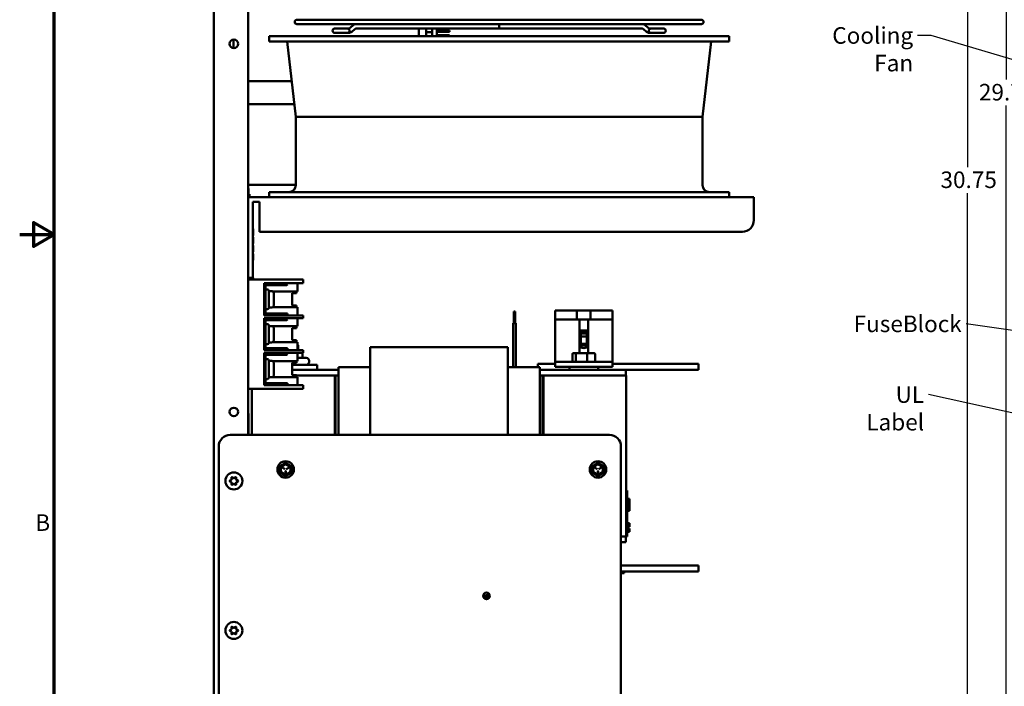
# Model space of a CAD drawing. Units: inches. Extents: x 1.5 to 64.5, y 0.7 to 50.2.
# Drawn here: x 1.5 to 22.9, y 15.7 to 30.2 of the extents above; entities that cross this region are included whole.
import ezdxf

# ---------------------------------------------------------------- set-up
doc = ezdxf.new("R2010")
doc.units = ezdxf.units.IN
doc.header["$LTSCALE"] = 3
doc.header["$MEASUREMENT"] = 0
doc.layers.get('0').update_dxf_attribs({"lineweight": 25})
for name, color, linetype, lineweight in [('Border (ANSI)', 7, 'Continuous', 70), ('Dimension (ANSI)', 7, 'Continuous', 25), ('Symbol (ANSI)', 7, 'Continuous', 25), ('Visible (ANSI)', 7, 'Continuous', 50)]:
    doc.layers.add(name, color=color, linetype=linetype, lineweight=lineweight)
doc.styles.add('Note Text (ANSI)', font='tahoma.ttf')
doc.dimstyles.new('Default (ANSI)', dxfattribs={"dimscale": 3, "dimtxt": 0.12, "dimasz": 0.098425, "dimexe": 0.125, "dimexo": 0.0625, "dimgap": 0.031496, "dimtad": 0, "dimtih": 1, "dimtoh": 1, "dimrnd": 1e-08, "dimzin": 0, "dimdsep": 46, "dimtxsty": 'Note Text (ANSI)', "dimcen": 0.09, "dimdle": 0.393701, "dimclrd": 256, "dimclre": 256, "dimclrt": 256, "dimadec": 0, "dimazin": 1, "dimtfac": 1, "dimtofl": 0, "dimtmove": 0, "dimatfit": 3, "dimfxl": 1, "dimtolj": 1, "dimtzin": 4, "dimlwd": -1, "dimlwe": -1, "dimarcsym": 0})
doc.dimstyles.new('Default (ANSI)$7', dxfattribs={"dimscale": 3, "dimtxt": 0.12, "dimasz": 0.098425, "dimexe": 0.125, "dimexo": 0.0625, "dimgap": 0.031496, "dimtad": 0, "dimtih": 1, "dimtoh": 1, "dimrnd": 1e-08, "dimzin": 0, "dimdsep": 46, "dimtxsty": 'Note Text (ANSI)', "dimcen": 0.09, "dimdle": 0.393701, "dimclrd": 256, "dimclre": 256, "dimclrt": 256, "dimadec": 0, "dimazin": 1, "dimtfac": 1, "dimtofl": 0, "dimtmove": 0, "dimatfit": 3, "dimfxl": 1, "dimtolj": 1, "dimtzin": 4, "dimlwd": -1, "dimlwe": -1, "dimarcsym": 0})

# ---------------------------------------------------------------- blocks, each defined once
blk = doc.blocks.new('Borders Default Border')
at = {"layer": 'Border (ANSI)', "flags": 128}
for points in [[(0.75, 0.5), (0.75, 16.5), (21.25, 16.5), (21.25, 0.5), (0.75, 0.5)], [(0.5, 8.5), (0.75, 8.5), (0.6, 8.5866), (0.6, 8.4134), (0.75, 8.5)]]:
    blk.add_lwpolyline(points, dxfattribs=at)
at = {"layer": 'Border (ANSI)', "insert": (0.6134, 6.315), "char_height": 0.12, "attachment_point": 7, "style": 'Note Text (ANSI)'}
blk.add_mtext('B', dxfattribs=at)
blk = doc.blocks.new('*D35')
at = {"layer": 'Defpoints', "color": 0, "transparency": 16777216}
for p in [(22.121, 41.02), (24.367, 41.02), (24.367, 10.266)]:
    blk.add_point(p, dxfattribs=at)
at = {"layer": 'Dimension (ANSI)', "transparency": 16777216}
for p, q in [((24.179, 41.02), (21.746, 41.02)), ((22.121, 40.724), (22.121, 26.964)), ((22.121, 10.561), (22.121, 26.4)), ((24.179, 10.266), (21.746, 10.266))]:
    blk.add_line(p, q, dxfattribs=at)
for points in [[(22.072, 40.724), (22.17, 40.724), (22.121, 41.02)], [(22.072, 10.561), (22.17, 10.561), (22.121, 10.266)]]:
    blk.add_solid(points, dxfattribs=at)
at = {"layer": 'Dimension (ANSI)', "transparency": 16777216, "insert": (21.53, 26.87), "char_height": 0.36, "attachment_point": 1, "style": 'Note Text (ANSI)'}
blk.add_mtext('\\A1;30.75', dxfattribs=at)
blk = doc.blocks.new('*D36')
at = {"layer": 'Defpoints', "color": 0, "transparency": 16777216}
for p in [(22.956, 40.516), (26.604, 40.516), (26.602, 10.766)]:
    blk.add_point(p, dxfattribs=at)
at = {"layer": 'Dimension (ANSI)', "transparency": 16777216}
for p, q in [((26.417, 40.516), (22.581, 40.516)), ((22.956, 40.22), (22.956, 28.868)), ((22.956, 11.061), (22.956, 28.304)), ((26.415, 10.766), (22.581, 10.766))]:
    blk.add_line(p, q, dxfattribs=at)
for points in [[(22.907, 40.22), (23.005, 40.22), (22.956, 40.516)], [(22.907, 11.061), (23.005, 11.061), (22.956, 10.766)]]:
    blk.add_solid(points, dxfattribs=at)
at = {"layer": 'Dimension (ANSI)', "transparency": 16777216, "insert": (22.366, 28.773), "char_height": 0.36, "attachment_point": 1, "style": 'Note Text (ANSI)'}
blk.add_mtext('\\A1;29.75', dxfattribs=at)

msp = doc.modelspace()

# ---------------------------------------------------------------- linework, layer by layer
at = {"layer": 'Visible (ANSI)'}
for p, q in [((5.72, 11.827), (5.72, 39.458)), ((6.47, 30.883), (6.47, 21.143)), ((16.33, 30.169), (7.53, 30.169)), ((7.53, 30.073), (8.817, 30.073)), ((8.817, 30.073), (8.819, 30.073)), ((8.819, 30.073), (15.041, 30.073)), ((11.93, 30.073), (11.93, 30.027)), ((11.93, 30.027), (11.93, 29.981)), ((15.041, 30.073), (15.042, 30.073)), ((15.042, 30.073), (16.33, 30.073)), ((16.93, 29.809), (6.93, 29.809)), ((6.93, 29.695), (6.93, 29.809)), ((8.352, 29.975), (8.351, 29.975)), ((8.351, 29.883), (8.352, 29.883)), ((8.629, 29.975), (8.352, 29.975)), ((8.352, 29.883), (8.629, 29.883)), ((8.588, 29.975), (8.588, 29.975)), ((8.588, 29.883), (8.588, 29.883)), ((8.664, 29.975), (8.629, 29.975)), ((8.664, 29.883), (8.629, 29.883)), ((8.818, 29.981), (11.93, 29.981)), ((10.182, 29.981), (10.182, 29.809)), ((10.344, 29.981), (10.344, 29.809)), ((10.344, 29.897), (10.476, 29.897)), ((10.476, 29.809), (10.476, 29.981)), ((10.575, 29.981), (10.575, 29.809)), ((10.575, 29.936), (10.847, 29.936)), ((10.575, 29.907), (10.847, 29.907)), ((10.575, 29.832), (10.847, 29.832)), ((10.847, 29.907), (10.847, 29.936)), ((10.847, 29.809), (10.847, 29.832)), ((11.93, 29.981), (15.042, 29.981)), ((15.231, 29.975), (15.196, 29.975)), ((15.231, 29.883), (15.196, 29.883)), ((15.508, 29.975), (15.231, 29.975)), ((15.231, 29.883), (15.508, 29.883)), ((15.272, 29.975), (15.272, 29.975)), ((15.272, 29.883), (15.272, 29.883)), ((15.509, 29.975), (15.508, 29.975)), ((15.508, 29.883), (15.509, 29.883)), ((16.93, 29.695), (16.93, 29.809)), ((6.153, 29.55), (6.153, 29.735)), ((16.93, 29.695), (6.93, 29.695)), ((7.505, 28.059), (7.318, 29.695)), ((16.355, 28.059), (16.542, 29.695)), ((6.47, 28.832), (7.417, 28.832)), ((6.47, 28.332), (7.474, 28.332)), ((16.355, 28.059), (7.505, 28.059)), ((7.505, 26.573), (7.505, 28.059)), ((16.355, 26.573), (16.355, 28.059)), ((6.47, 26.582), (7.505, 26.582)), ((6.47, 26.502), (6.48, 26.502)), ((6.48, 26.502), (6.48, 26.309)), ((6.5, 26.376), (6.48, 26.376)), ((6.5, 26.376), (6.48, 26.376)), ((6.5, 26.376), (6.5, 26.323)), ((6.5, 26.376), (6.5, 26.376)), ((16.93, 26.423), (6.93, 26.423)), ((6.93, 26.309), (6.93, 26.423)), ((16.93, 26.309), (16.93, 26.423)), ((17.47, 26.309), (6.47, 26.309)), ((6.5, 26.323), (6.5, 26.309)), ((6.57, 26.209), (6.72, 26.209)), ((6.57, 26.209), (6.57, 24.809)), ((6.72, 26.209), (6.72, 25.559)), ((17.47, 26.309), (17.47, 25.809)), ((6.57, 25.785), (6.575, 25.785)), ((6.575, 25.66), (6.575, 25.785)), ((6.575, 25.66), (6.575, 24.91)), ((6.575, 25.625), (6.58, 25.625)), ((6.575, 25.621), (6.58, 25.621)), ((6.575, 25.62), (6.58, 25.62)), ((6.575, 25.51), (6.58, 25.51)), ((6.575, 25.508), (6.58, 25.508)), ((6.58, 25.625), (6.58, 25.621)), ((6.58, 25.621), (6.58, 25.62)), ((6.58, 25.62), (6.58, 25.51)), ((6.58, 25.51), (6.58, 25.508)), ((6.58, 25.508), (6.58, 25.48)), ((6.72, 25.559), (17.22, 25.559)), ((6.575, 25.48), (6.58, 25.48)), ((6.575, 25.441), (6.58, 25.441)), ((6.575, 25.439), (6.58, 25.439)), ((6.575, 25.329), (6.58, 25.329)), ((6.575, 25.327), (6.58, 25.327)), ((6.575, 25.316), (6.58, 25.316)), ((6.575, 25.307), (6.58, 25.307)), ((6.58, 25.441), (6.58, 25.439)), ((6.58, 25.439), (6.58, 25.329)), ((6.58, 25.329), (6.58, 25.327)), ((6.58, 25.316), (6.58, 25.307)), ((6.575, 25.26), (6.58, 25.26)), ((6.575, 25.258), (6.58, 25.258)), ((6.575, 25.148), (6.58, 25.148)), ((6.575, 25.146), (6.58, 25.146)), ((6.575, 25.135), (6.58, 25.135)), ((6.575, 25.126), (6.58, 25.126)), ((6.575, 25.077), (6.58, 25.077)), ((6.575, 25.064), (6.58, 25.064)), ((6.58, 25.26), (6.58, 25.258)), ((6.58, 25.258), (6.58, 25.148)), ((6.58, 25.148), (6.58, 25.146)), ((6.58, 25.135), (6.58, 25.126)), ((6.58, 25.077), (6.58, 25.064)), ((6.58, 25.064), (6.58, 24.967)), ((6.575, 24.967), (6.58, 24.967)), ((6.575, 24.954), (6.58, 24.954)), ((6.575, 24.945), (6.58, 24.945)), ((6.575, 24.785), (6.575, 24.91)), ((6.58, 24.954), (6.58, 24.945)), ((6.57, 24.809), (6.57, 24.559)), ((6.575, 24.785), (6.57, 24.785)), ((6.47, 24.559), (6.57, 24.559)), ((6.47, 24.523), (7.404, 24.523)), ((6.57, 24.559), (6.58, 24.559)), ((6.58, 24.559), (6.58, 24.523)), ((6.815, 23.741), (6.815, 24.441)), ((6.815, 24.441), (7.404, 24.441)), ((6.845, 23.799), (6.845, 24.429)), ((6.845, 24.429), (6.865, 24.429)), ((6.865, 24.429), (7.295, 24.429)), ((7.295, 24.429), (7.31, 24.429)), ((7.295, 24.429), (7.295, 24.399)), ((7.31, 24.429), (7.325, 24.414)), ((7.404, 24.523), (7.432, 24.523)), ((7.432, 24.441), (7.404, 24.441)), ((7.432, 24.523), (7.658, 24.523)), ((7.658, 24.441), (7.432, 24.441)), ((7.54, 24.263), (7.54, 24.441)), ((7.658, 24.523), (7.67, 24.523)), ((7.67, 24.441), (7.658, 24.441)), ((7.67, 24.441), (7.67, 24.523)), ((6.89, 24.308), (6.845, 24.308)), ((6.865, 24.399), (6.86, 24.399)), ((7.295, 24.399), (6.865, 24.399)), ((6.92, 23.905), (6.92, 24.278)), ((6.92, 24.269), (6.975, 24.269)), ((6.975, 24.269), (6.975, 24.268)), ((6.985, 24.268), (6.975, 24.268)), ((7.54, 24.263), (7.004, 24.263)), ((7.025, 24.228), (7.025, 23.954)), ((7.31, 24.399), (7.295, 24.399)), ((7.325, 24.414), (7.31, 24.399)), ((7.425, 24.223), (7.48, 24.223)), ((7.425, 23.96), (7.425, 24.223)), ((7.52, 24.223), (7.48, 24.223)), ((7.52, 24.223), (7.52, 24.263)), ((6.845, 23.875), (6.89, 23.875)), ((6.92, 23.784), (6.86, 23.784)), ((6.92, 23.914), (6.975, 23.914)), ((6.92, 23.784), (6.94, 23.784)), ((6.94, 23.754), (6.94, 23.784)), ((6.94, 23.784), (7.05, 23.784)), ((6.975, 23.914), (6.985, 23.914)), ((6.975, 23.914), (6.975, 23.914)), ((7.54, 23.918), (7.002, 23.918)), ((7.05, 23.784), (7.065, 23.784)), ((7.05, 23.754), (7.05, 23.784)), ((7.285, 23.784), (7.065, 23.784)), ((7.065, 23.784), (7.08, 23.769)), ((7.27, 23.769), (7.285, 23.784)), ((7.285, 23.784), (7.3, 23.784)), ((7.3, 23.784), (7.315, 23.784)), ((7.3, 23.754), (7.3, 23.784)), ((7.325, 23.784), (7.315, 23.784)), ((7.325, 23.754), (7.325, 23.784)), ((7.48, 23.96), (7.425, 23.96)), ((7.48, 23.96), (7.52, 23.96)), ((7.52, 23.918), (7.52, 23.96)), ((7.54, 23.741), (7.54, 23.918)), ((12.249, 23.823), (12.249, 23.823)), ((12.249, 23.823), (12.279, 23.823)), ((12.249, 23.573), (12.249, 23.823)), ((12.249, 23.573), (12.249, 23.823)), ((12.279, 23.573), (12.279, 23.823)), ((13.145, 23.653), (13.145, 23.851)), ((13.195, 23.851), (13.145, 23.851)), ((13.195, 23.851), (13.623, 23.851)), ((13.623, 23.851), (13.917, 23.851)), ((13.623, 23.851), (13.623, 23.653)), ((13.917, 23.851), (14.345, 23.851)), ((13.917, 23.653), (13.917, 23.851)), ((14.395, 23.851), (14.345, 23.851)), ((14.395, 23.653), (14.395, 23.851)), ((7.404, 23.741), (6.815, 23.741)), ((6.815, 23.683), (7.404, 23.683)), ((6.815, 22.983), (6.815, 23.683)), ((6.845, 23.754), (6.92, 23.754)), ((6.845, 23.041), (6.845, 23.671)), ((6.845, 23.671), (6.865, 23.671)), ((6.865, 23.641), (6.86, 23.641)), ((6.865, 23.671), (7.295, 23.671)), ((7.295, 23.641), (6.865, 23.641)), ((6.94, 23.754), (6.92, 23.754)), ((7.05, 23.754), (6.94, 23.754)), ((7.065, 23.754), (7.05, 23.754)), ((7.08, 23.769), (7.065, 23.754)), ((7.065, 23.754), (7.285, 23.754)), ((7.08, 23.769), (7.27, 23.769)), ((7.285, 23.754), (7.27, 23.769)), ((7.3, 23.754), (7.285, 23.754)), ((7.295, 23.671), (7.31, 23.671)), ((7.295, 23.671), (7.295, 23.641)), ((7.31, 23.641), (7.295, 23.641)), ((7.315, 23.754), (7.3, 23.754)), ((7.31, 23.671), (7.325, 23.656)), ((7.325, 23.656), (7.31, 23.641)), ((7.315, 23.754), (7.325, 23.754)), ((7.404, 23.741), (7.432, 23.741)), ((7.432, 23.683), (7.404, 23.683)), ((7.432, 23.741), (7.658, 23.741)), ((7.54, 23.683), (7.432, 23.683)), ((7.658, 23.683), (7.54, 23.683)), ((7.54, 23.683), (7.54, 23.683)), ((7.54, 23.505), (7.54, 23.683)), ((7.658, 23.741), (7.67, 23.741)), ((7.67, 23.683), (7.658, 23.683)), ((7.67, 23.683), (7.67, 23.741)), ((12.234, 23.573), (12.294, 23.573)), ((12.234, 23.573), (12.234, 23.573)), ((12.234, 22.619), (12.234, 23.573)), ((12.234, 22.619), (12.234, 23.573)), ((12.294, 22.619), (12.294, 23.573)), ((13.145, 22.731), (13.145, 23.653)), ((13.677, 23.653), (13.145, 23.653)), ((13.863, 23.653), (13.677, 23.653)), ((13.677, 22.919), (13.677, 23.653)), ((14.395, 23.653), (13.863, 23.653)), ((13.863, 23.653), (13.863, 22.919)), ((14.395, 22.731), (14.395, 23.653)), ((6.89, 23.55), (6.845, 23.55)), ((6.92, 23.147), (6.92, 23.52)), ((6.92, 23.511), (6.975, 23.511)), ((6.975, 23.511), (6.975, 23.51)), ((6.985, 23.51), (6.975, 23.51)), ((7.54, 23.505), (7.004, 23.505)), ((7.025, 23.47), (7.025, 23.196)), ((7.425, 23.465), (7.48, 23.465)), ((7.425, 23.202), (7.425, 23.465)), ((7.52, 23.465), (7.48, 23.465)), ((7.54, 23.505), (7.52, 23.505)), ((7.52, 23.465), (7.52, 23.505)), ((7.54, 23.505), (7.54, 23.505)), ((13.706, 23.047), (13.706, 23.411)), ((13.706, 23.411), (13.834, 23.411)), ((13.834, 23.401), (13.706, 23.401)), ((13.834, 23.35), (13.706, 23.35)), ((13.834, 23.411), (13.834, 23.047)), ((6.92, 23.156), (6.975, 23.156)), ((6.975, 23.156), (6.985, 23.156)), ((6.975, 23.156), (6.975, 23.156)), ((7.54, 23.16), (7.002, 23.16)), ((7.48, 23.202), (7.425, 23.202)), ((7.48, 23.202), (7.52, 23.202)), ((7.52, 23.16), (7.52, 23.202)), ((7.54, 22.983), (7.54, 23.16)), ((13.834, 23.286), (13.706, 23.286)), ((7.404, 22.983), (6.815, 22.983)), ((6.815, 22.225), (6.815, 22.925)), ((6.815, 22.925), (7.404, 22.925)), ((6.845, 23.117), (6.89, 23.117)), ((6.845, 22.996), (6.92, 22.996)), ((6.92, 23.026), (6.86, 23.026)), ((6.92, 23.026), (6.94, 23.026)), ((6.94, 22.996), (6.92, 22.996)), ((6.94, 22.996), (6.94, 23.026)), ((6.94, 23.026), (7.05, 23.026)), ((7.05, 22.996), (6.94, 22.996)), ((7.05, 23.026), (7.065, 23.026)), ((7.05, 22.996), (7.05, 23.026)), ((7.065, 22.996), (7.05, 22.996)), ((7.285, 23.026), (7.065, 23.026)), ((7.065, 23.026), (7.08, 23.011)), ((7.08, 23.011), (7.065, 22.996)), ((7.065, 22.996), (7.285, 22.996)), ((7.08, 23.011), (7.27, 23.011)), ((7.27, 23.011), (7.285, 23.026)), ((7.285, 22.996), (7.27, 23.011)), ((7.285, 23.026), (7.3, 23.026)), ((7.3, 22.996), (7.285, 22.996)), ((7.3, 23.026), (7.315, 23.026)), ((7.3, 22.996), (7.3, 23.026)), ((7.315, 22.996), (7.3, 22.996)), ((7.325, 23.026), (7.315, 23.026)), ((7.315, 22.996), (7.325, 22.996)), ((7.325, 22.996), (7.325, 23.026)), ((7.404, 22.983), (7.432, 22.983)), ((7.432, 22.925), (7.404, 22.925)), ((7.432, 22.983), (7.658, 22.983)), ((7.54, 22.925), (7.432, 22.925)), ((7.54, 23.107), (7.555, 23.092)), ((7.555, 23.092), (7.54, 23.092)), ((7.54, 22.925), (7.54, 22.925)), ((7.658, 22.925), (7.54, 22.925)), ((7.54, 22.747), (7.54, 22.925)), ((7.555, 22.983), (7.555, 23.092)), ((7.649, 22.925), (7.649, 22.846)), ((7.649, 22.925), (7.649, 22.846)), ((7.658, 22.983), (7.67, 22.983)), ((7.67, 22.925), (7.658, 22.925)), ((7.67, 22.925), (7.67, 22.983)), ((9.122, 23.054), (9.122, 22.92)), ((12.122, 23.054), (9.122, 23.054)), ((9.122, 22.39), (9.122, 22.92)), ((12.122, 22.92), (12.122, 23.054)), ((12.122, 22.92), (12.122, 22.39)), ((13.616, 22.919), (13.546, 22.919)), ((13.84, 22.919), (13.616, 22.919)), ((13.834, 23.127), (13.706, 23.127)), ((13.834, 23.089), (13.706, 23.089)), ((13.995, 22.919), (13.84, 22.919)), ((6.845, 22.283), (6.845, 22.913)), ((6.845, 22.913), (6.865, 22.913)), ((6.89, 22.792), (6.845, 22.792)), ((6.865, 22.883), (6.86, 22.883)), ((6.865, 22.913), (7.295, 22.913)), ((7.295, 22.883), (6.865, 22.883)), ((6.92, 22.389), (6.92, 22.762)), ((6.92, 22.753), (6.975, 22.753)), ((6.975, 22.753), (6.975, 22.752)), ((6.985, 22.752), (6.975, 22.752)), ((7.54, 22.747), (7.004, 22.747)), ((7.025, 22.712), (7.025, 22.438)), ((7.295, 22.913), (7.31, 22.913)), ((7.295, 22.913), (7.295, 22.883)), ((7.31, 22.883), (7.295, 22.883)), ((7.31, 22.913), (7.325, 22.898)), ((7.325, 22.898), (7.31, 22.883)), ((7.425, 22.707), (7.48, 22.707)), ((7.425, 22.444), (7.425, 22.707)), ((7.52, 22.707), (7.48, 22.707)), ((7.52, 22.707), (7.52, 22.747)), ((7.54, 22.816), (7.734, 22.816)), ((7.794, 22.729), (7.794, 22.756)), ((14.395, 22.731), (13.145, 22.731)), ((13.145, 22.627), (13.145, 22.731)), ((13.523, 22.899), (13.523, 22.751)), ((13.6, 22.899), (13.6, 22.751)), ((13.847, 22.899), (13.847, 22.751)), ((14.017, 22.899), (14.017, 22.751)), ((14.395, 22.731), (14.395, 22.627)), ((7.425, 22.669), (7.97, 22.669)), ((7.97, 22.559), (7.425, 22.559)), ((7.97, 22.669), (7.97, 22.559)), ((8.432, 22.559), (7.97, 22.559)), ((8.432, 22.619), (8.432, 22.505)), ((8.432, 22.619), (9.122, 22.619)), ((8.432, 22.39), (8.432, 22.505)), ((12.122, 22.619), (12.812, 22.619)), ((13.145, 22.689), (12.77, 22.689)), ((12.77, 22.619), (12.77, 22.689)), ((12.812, 22.505), (12.812, 22.619)), ((14.687, 22.559), (12.812, 22.559)), ((12.812, 22.505), (12.812, 22.39)), ((13.145, 22.627), (14.395, 22.627)), ((13.458, 22.559), (13.458, 22.627)), ((14.083, 22.559), (14.083, 22.627)), ((16.27, 22.689), (14.395, 22.689)), ((14.687, 22.434), (14.687, 22.559)), ((16.27, 22.559), (14.687, 22.559)), ((16.27, 22.559), (16.27, 22.689)), ((6.845, 22.359), (6.89, 22.359)), ((6.92, 22.398), (6.975, 22.398)), ((6.975, 22.398), (6.985, 22.398)), ((6.975, 22.398), (6.975, 22.398)), ((7.54, 22.402), (7.002, 22.402)), ((7.48, 22.444), (7.425, 22.444)), ((7.48, 22.444), (7.52, 22.444)), ((7.52, 22.402), (7.52, 22.444)), ((8.352, 22.434), (7.52, 22.434)), ((7.54, 22.225), (7.54, 22.402)), ((8.352, 21.143), (8.352, 22.434)), ((8.352, 22.434), (8.372, 22.434)), ((8.352, 22.404), (8.372, 22.404)), ((8.352, 22.404), (8.352, 21.143)), ((8.432, 22.434), (8.372, 22.434)), ((8.372, 21.143), (8.372, 22.434)), ((8.372, 21.143), (8.372, 22.404)), ((8.432, 22.39), (8.432, 21.143)), ((9.122, 22.39), (9.122, 21.143)), ((12.122, 21.143), (12.122, 22.39)), ((12.872, 22.434), (12.812, 22.434)), ((12.812, 21.143), (12.812, 22.39)), ((12.872, 22.434), (12.872, 21.143)), ((12.892, 22.434), (12.872, 22.434)), ((12.872, 22.434), (12.872, 21.143)), ((14.692, 22.434), (12.892, 22.434)), ((12.892, 21.143), (12.892, 22.434)), ((12.892, 21.143), (12.892, 22.434)), ((14.692, 18.934), (14.692, 22.434)), ((6.47, 22.143), (7.404, 22.143)), ((6.552, 21.143), (6.552, 22.143)), ((7.404, 22.225), (6.815, 22.225)), ((6.845, 22.238), (6.92, 22.238)), ((6.92, 22.268), (6.86, 22.268)), ((6.92, 22.268), (6.94, 22.268)), ((6.94, 22.238), (6.92, 22.238)), ((6.94, 22.238), (6.94, 22.268)), ((6.94, 22.268), (7.05, 22.268)), ((7.05, 22.238), (6.94, 22.238)), ((7.05, 22.268), (7.065, 22.268)), ((7.05, 22.238), (7.05, 22.268)), ((7.065, 22.238), (7.05, 22.238)), ((7.285, 22.268), (7.065, 22.268)), ((7.065, 22.268), (7.08, 22.253)), ((7.08, 22.253), (7.065, 22.238)), ((7.065, 22.238), (7.285, 22.238)), ((7.08, 22.253), (7.27, 22.253)), ((7.27, 22.253), (7.285, 22.268)), ((7.285, 22.238), (7.27, 22.253)), ((7.285, 22.268), (7.3, 22.268)), ((7.3, 22.238), (7.285, 22.238)), ((7.3, 22.268), (7.315, 22.268)), ((7.3, 22.238), (7.3, 22.268)), ((7.315, 22.238), (7.3, 22.238)), ((7.325, 22.268), (7.315, 22.268)), ((7.315, 22.238), (7.325, 22.238)), ((7.325, 22.238), (7.325, 22.268)), ((7.404, 22.225), (7.432, 22.225)), ((7.432, 22.143), (7.404, 22.143)), ((7.432, 22.225), (7.658, 22.225)), ((7.658, 22.143), (7.432, 22.143)), ((7.658, 22.225), (7.67, 22.225)), ((7.67, 22.143), (7.658, 22.143)), ((7.67, 22.143), (7.67, 22.225)), ((6.47, 21.61), (6.48, 21.61)), ((6.48, 21.61), (6.48, 21.143)), ((6.08, 21.143), (14.33, 21.143)), ((5.83, 12.893), (5.83, 20.893)), ((14.58, 20.893), (14.58, 12.893)), ((7.21, 20.433), (7.257, 20.406)), ((7.259, 20.41), (7.213, 20.437)), ((7.283, 20.361), (7.283, 20.308)), ((7.288, 20.308), (7.288, 20.361)), ((7.357, 20.437), (7.311, 20.41)), ((7.313, 20.406), (7.36, 20.433)), ((14.005, 20.433), (14.052, 20.406)), ((14.054, 20.41), (14.008, 20.437)), ((14.078, 20.361), (14.078, 20.308)), ((14.083, 20.308), (14.083, 20.361)), ((14.152, 20.437), (14.106, 20.41)), ((14.108, 20.406), (14.155, 20.433)), ((6.067, 20.145), (6.105, 20.167)), ((6.105, 20.118), (6.067, 20.14)), ((6.111, 20.178), (6.111, 20.222)), ((6.116, 20.224), (6.154, 20.202)), ((6.166, 20.202), (6.204, 20.224)), ((6.209, 20.222), (6.209, 20.178)), ((6.215, 20.167), (6.253, 20.145)), ((6.253, 20.14), (6.215, 20.118)), ((6.111, 20.063), (6.111, 20.108)), ((6.154, 20.083), (6.116, 20.061)), ((6.204, 20.061), (6.166, 20.083)), ((6.209, 20.108), (6.209, 20.063)), ((14.692, 19.934), (14.712, 19.934)), ((14.712, 19.934), (14.712, 19.844)), ((14.712, 19.024), (14.712, 19.844)), ((14.712, 19.754), (14.762, 19.754)), ((14.712, 19.753), (14.762, 19.753)), ((14.712, 19.748), (14.762, 19.748)), ((14.762, 19.754), (14.762, 19.753)), ((14.762, 19.753), (14.762, 19.748)), ((14.762, 19.748), (14.762, 19.498)), ((14.712, 19.498), (14.762, 19.498)), ((14.712, 19.494), (14.762, 19.494)), ((14.712, 19.493), (14.762, 19.493)), ((14.762, 19.498), (14.762, 19.494)), ((14.762, 19.494), (14.762, 19.493)), ((14.762, 19.225), (14.712, 19.225)), ((14.762, 19.214), (14.712, 19.214)), ((14.762, 19.214), (14.712, 19.214)), ((14.762, 19.203), (14.712, 19.203)), ((14.762, 19.203), (14.712, 19.203)), ((14.762, 19.143), (14.712, 19.143)), ((14.712, 19.136), (14.732, 19.136)), ((14.712, 19.122), (14.732, 19.122)), ((14.712, 19.112), (14.732, 19.112)), ((14.712, 19.107), (14.732, 19.107)), ((14.762, 19.106), (14.712, 19.106)), ((14.762, 19.099), (14.712, 19.099)), ((14.762, 19.098), (14.712, 19.098)), ((14.732, 19.143), (14.732, 19.136)), ((14.732, 19.122), (14.732, 19.136)), ((14.732, 19.112), (14.732, 19.122)), ((14.732, 19.107), (14.732, 19.112)), ((14.732, 19.107), (14.762, 19.107)), ((14.762, 19.225), (14.762, 19.217)), ((14.762, 19.217), (14.762, 19.214)), ((14.762, 19.214), (14.762, 19.203)), ((14.762, 19.214), (14.762, 19.214)), ((14.762, 19.203), (14.762, 19.143)), ((14.762, 19.203), (14.762, 19.203)), ((14.762, 19.107), (14.762, 19.106)), ((14.762, 19.106), (14.762, 19.099)), ((14.762, 19.099), (14.762, 19.098)), ((14.762, 19.098), (14.762, 19.038)), ((14.58, 18.934), (14.692, 18.934)), ((14.687, 18.934), (14.687, 18.809)), ((14.692, 18.934), (14.712, 18.934)), ((14.762, 19.038), (14.712, 19.038)), ((14.712, 19.024), (14.712, 18.934)), ((14.58, 18.809), (14.687, 18.809)), ((16.27, 18.305), (14.58, 18.305)), ((16.27, 18.175), (16.27, 18.305)), ((16.27, 18.175), (14.58, 18.175)), ((14.58, 18.142), (14.652, 18.142)), ((14.652, 18.175), (14.652, 18.142)), ((11.623, 17.654), (11.725, 17.654)), ((11.623, 17.614), (11.72, 17.614)), ((6.111, 16.928), (6.111, 16.972)), ((6.116, 16.974), (6.154, 16.952)), ((6.166, 16.952), (6.204, 16.974)), ((6.209, 16.972), (6.209, 16.928)), ((6.067, 16.895), (6.105, 16.917)), ((6.105, 16.868), (6.067, 16.89)), ((6.111, 16.813), (6.111, 16.858)), ((6.154, 16.833), (6.116, 16.811)), ((6.204, 16.811), (6.166, 16.833)), ((6.209, 16.858), (6.209, 16.813)), ((6.215, 16.917), (6.253, 16.895)), ((6.253, 16.89), (6.215, 16.868))]:
    msp.add_line(p, q, dxfattribs=at)
for centre, radius in [((6.16, 29.643), 0.0925), ((6.16, 21.643), 0.0925), ((6.16, 20.143), 0.185), ((11.654, 17.644), 0.072), ((6.16, 16.893), 0.185)]:
    msp.add_circle(centre, radius, dxfattribs=at)
for centre, radius, start, end in [((7.53, 30.121), 0.048, 90, 270), ((16.33, 30.121), 0.048, 270, 90), ((8.351, 29.929), 0.046, 90, 270), ((8.352, 29.929), 0.046, 90, 270), ((8.629, 29.929), 0.046, 270, 90), ((15.231, 29.929), 0.046, 90, 270), ((15.508, 29.929), 0.046, 270, 90), ((15.509, 29.929), 0.046, 270, 90), ((7.355, 26.573), 0.15, 270, 0), ((16.505, 26.573), 0.15, 180, 270), ((17.22, 25.809), 0.25, 270, 0), ((6.845, 24.399), 0.03, 90, 180), ((6.89, 24.278), 0.03, 0, 90), ((6.845, 23.784), 0.03, 180, 270), ((6.86, 23.799), 0.015, 180, 270), ((6.89, 23.905), 0.03, 270, 0), ((6.845, 23.641), 0.03, 90, 180), ((6.89, 23.52), 0.03, 0, 90), ((6.89, 23.147), 0.03, 270, 0), ((6.845, 23.026), 0.03, 180, 270), ((6.86, 23.041), 0.015, 180, 270), ((6.845, 22.883), 0.03, 90, 180), ((6.89, 22.762), 0.03, 0, 90), ((7.734, 22.756), 0.06, 0, 90), ((7.734, 22.729), 0.06, 270, 0), ((6.86, 22.283), 0.015, 180, 270), ((6.89, 22.389), 0.03, 270, 0), ((6.845, 22.268), 0.03, 180, 270), ((6.08, 20.893), 0.25, 90, 180), ((14.33, 20.893), 0.25, 0, 90), ((7.285, 20.393), 0.18, 90, 270), ((7.285, 20.393), 0.18, 270, 90), ((14.08, 20.393), 0.18, 90, 270), ((14.08, 20.393), 0.18, 270, 90), ((7.285, 20.393), 0.125, 120, 180), ((7.285, 20.393), 0.125, 180, 240), ((7.285, 20.393), 0.113, 0, 180), ((7.285, 20.393), 0.113, 180, 0), ((7.285, 20.393), 0.105, 0, 180), ((7.285, 20.393), 0.105, 180, 0), ((7.212, 20.435), 0.0025, 60, 180), ((7.212, 20.435), 0.0025, 180, 240), ((7.285, 20.393), 0.125, 60, 120), ((7.258, 20.408), 0.0025, 240, 60), ((7.285, 20.361), 0.0025, 0, 180), ((7.312, 20.408), 0.0025, 120, 180), ((7.312, 20.408), 0.0025, 180, 300), ((7.285, 20.393), 0.125, 0, 60), ((7.285, 20.393), 0.125, 300, 0), ((7.359, 20.435), 0.0025, 300, 120), ((14.08, 20.393), 0.125, 120, 180), ((14.08, 20.393), 0.125, 180, 240), ((14.08, 20.393), 0.113, 0, 180), ((14.08, 20.393), 0.113, 180, 0), ((14.08, 20.393), 0.105, 0, 180), ((14.08, 20.393), 0.105, 180, 0), ((14.007, 20.435), 0.0025, 60, 180), ((14.007, 20.435), 0.0025, 180, 240), ((14.08, 20.393), 0.125, 60, 120), ((14.053, 20.408), 0.0025, 240, 60), ((14.08, 20.361), 0.0025, 0, 180), ((14.107, 20.408), 0.0025, 120, 180), ((14.107, 20.408), 0.0025, 180, 300), ((14.08, 20.393), 0.125, 0, 60), ((14.08, 20.393), 0.125, 300, 0), ((14.154, 20.435), 0.0025, 300, 120), ((6.069, 20.143), 0.003, 120, 240), ((6.099, 20.178), 0.012, 300, 0), ((6.114, 20.222), 0.003, 60, 180), ((6.16, 20.213), 0.012, 240, 300), ((6.206, 20.222), 0.003, 0, 120), ((6.221, 20.178), 0.012, 180, 240), ((6.252, 20.143), 0.003, 300, 60), ((7.285, 20.393), 0.125, 240, 300), ((7.285, 20.308), 0.0025, 180, 0), ((14.08, 20.393), 0.125, 240, 300), ((14.08, 20.308), 0.0025, 180, 0), ((6.099, 20.108), 0.012, 0, 60), ((6.114, 20.063), 0.003, 180, 300), ((6.16, 20.072), 0.012, 60, 120), ((6.206, 20.063), 0.003, 240, 0), ((6.221, 20.108), 0.012, 120, 180), ((11.623, 17.754), 0.1, 247.5362, 324.2467), ((11.623, 17.714), 0.1, 248.3066, 270), ((6.099, 16.928), 0.012, 300, 0), ((6.114, 16.972), 0.003, 60, 180), ((6.16, 16.963), 0.012, 240, 300), ((6.206, 16.972), 0.003, 0, 120), ((6.221, 16.928), 0.012, 180, 240), ((6.069, 16.893), 0.003, 120, 240), ((6.099, 16.858), 0.012, 0, 60), ((6.114, 16.813), 0.003, 180, 300), ((6.16, 16.822), 0.012, 60, 120), ((6.206, 16.813), 0.003, 240, 0), ((6.221, 16.858), 0.012, 120, 180), ((6.252, 16.893), 0.003, 300, 60)]:
    msp.add_arc(centre, radius, start, end, dxfattribs=at)
for centre, major_axis, ratio, start_param, end_param in [((8.664, 29.929), (0, 0.046), 0.707107, 6.282934, 6.283185), ((8.696, 29.941), (0.0291, -0.0356), 0.612335, 6.283087, 6.283185), ((15.164, 29.941), (-0.0291, -0.0356), 0.612335, 0.000005, 0.000102), ((15.196, 29.929), (0, 0.046), 0.707107, 0, 0.000251), ((13.546, 22.899), (0.0226, 0), 0.88606, 1.570796, 3.141593), ((13.616, 22.899), (0, 0.02), 0.775745, 0, 1.570796), ((13.77, 23.085), (-0.093, 0), 0.567164, 0.808961, 2.332632), ((13.84, 22.899), (0, 0.02), 0.352846, 4.712389, 6.283185), ((13.995, 22.899), (-0.0226, 0), 0.88606, 3.141593, 4.712389), ((7.679, 22.846), (0, 0.03), 0.999497, 1.570796, 3.141593), ((7.679, 22.846), (-0.03, 0), 0.999498, 0, 1.570796), ((13.546, 22.751), (0.0226, 0), 0.88606, 3.141593, 4.712389), ((13.616, 22.751), (0, -0.02), 0.775745, 4.712389, 6.283185), ((13.84, 22.751), (0, -0.02), 0.352846, 0, 1.570796), ((13.995, 22.751), (-0.0226, 0), 0.88606, 1.570796, 3.141593)]:
    msp.add_ellipse(centre, major_axis=major_axis, ratio=ratio, start_param=start_param, end_param=end_param, dxfattribs=at)
for points in [[(8.666, 29.977), (8.696, 30.001), (8.726, 30.026), (8.756, 30.05)], [(8.667, 29.977), (8.697, 30.001), (8.727, 30.026), (8.757, 30.05)], [(15.103, 30.05), (15.133, 30.026), (15.163, 30.001), (15.193, 29.977)], [(15.104, 30.05), (15.134, 30.026), (15.164, 30.001), (15.194, 29.977)], [(8.663, 29.975), (8.663, 29.975), (8.664, 29.975), (8.666, 29.977)], [(8.664, 29.975), (8.664, 29.975), (8.665, 29.975), (8.667, 29.977)], [(8.815, 29.979), (8.785, 29.955), (8.755, 29.93), (8.725, 29.906)], [(15.135, 29.906), (15.105, 29.93), (15.075, 29.955), (15.045, 29.979)], [(15.272, 29.975), (15.272, 29.975), (15.272, 29.975), (15.272, 29.975)], [(15.272, 29.883), (15.272, 29.883), (15.272, 29.883), (15.272, 29.883)]]:
    msp.add_open_spline(points, degree=3, dxfattribs=at)
for points, knots in [([(8.817, 30.073), (8.812, 30.073), (8.808, 30.072), (8.799, 30.071), (8.795, 30.07), (8.786, 30.067), (8.782, 30.066), (8.774, 30.062), (8.77, 30.06), (8.763, 30.055), (8.759, 30.053), (8.756, 30.05)], [1.5707963, 1.5707963, 1.5707963, 1.5707963, 1.6755161, 1.6755161, 1.7802358, 1.7802358, 1.8849556, 1.8849556, 1.9896753, 1.9896753, 2.0943951, 2.0943951, 2.0943951, 2.0943951]), ([(8.817, 30.073), (8.813, 30.073), (8.808, 30.072), (8.8, 30.071), (8.795, 30.07), (8.787, 30.067), (8.783, 30.066), (8.775, 30.062), (8.771, 30.06), (8.763, 30.055), (8.76, 30.053), (8.757, 30.05)], [6.2831853, 6.2831853, 6.2831853, 6.2831853, 6.3879051, 6.3879051, 6.4926248, 6.4926248, 6.5973446, 6.5973446, 6.7020643, 6.7020643, 6.8067841, 6.8067841, 6.8067841, 6.8067841]), ([(15.042, 30.073), (15.047, 30.073), (15.051, 30.072), (15.06, 30.071), (15.064, 30.07), (15.073, 30.067), (15.077, 30.066), (15.085, 30.062), (15.089, 30.06), (15.096, 30.055), (15.1, 30.053), (15.103, 30.05)], [4.712389, 4.712389, 4.712389, 4.712389, 4.8171087, 4.8171087, 4.9218285, 4.9218285, 5.0265482, 5.0265482, 5.131268, 5.131268, 5.2359878, 5.2359878, 5.2359878, 5.2359878]), ([(15.043, 30.073), (15.047, 30.073), (15.052, 30.072), (15.061, 30.071), (15.065, 30.07), (15.074, 30.067), (15.078, 30.066), (15.086, 30.062), (15.09, 30.06), (15.097, 30.055), (15.1, 30.053), (15.104, 30.05)], [6.2831853, 6.2831853, 6.2831853, 6.2831853, 6.3879051, 6.3879051, 6.4926248, 6.4926248, 6.5973446, 6.5973446, 6.7020643, 6.7020643, 6.8067841, 6.8067841, 6.8067841, 6.8067841]), ([(8.725, 29.906), (8.715, 29.898), (8.704, 29.891), (8.683, 29.885), (8.673, 29.883), (8.664, 29.883)], [0, 0, 0, 0, 0.1060754, 0.1060754, 0.1859426, 0.1859426, 0.1859426, 0.1859426]), ([(8.818, 29.981), (8.818, 29.981), (8.818, 29.981), (8.817, 29.981), (8.817, 29.981), (8.817, 29.98), (8.816, 29.98), (8.816, 29.98), (8.815, 29.979), (8.815, 29.979)], [6.4049789, 6.4049789, 6.4049789, 6.4049789, 6.4926248, 6.4926248, 6.5973446, 6.5973446, 6.7020643, 6.7020643, 6.8067841, 6.8067841, 6.8067841, 6.8067841]), ([(15.042, 29.981), (15.042, 29.981), (15.042, 29.981), (15.042, 29.981), (15.042, 29.981), (15.043, 29.98), (15.043, 29.98), (15.044, 29.98), (15.044, 29.979), (15.045, 29.979)], [4.8341826, 4.8341826, 4.8341826, 4.8341826, 4.9218285, 4.9218285, 5.0265482, 5.0265482, 5.131268, 5.131268, 5.2359878, 5.2359878, 5.2359878, 5.2359878]), ([(15.196, 29.883), (15.185, 29.883), (15.174, 29.885), (15.153, 29.893), (15.143, 29.899), (15.135, 29.906)], [0.0000075, 0.0000075, 0.0000075, 0.0000075, 0.0932688, 0.0932688, 0.1859806, 0.1859806, 0.1859806, 0.1859806]), ([(15.193, 29.977), (15.194, 29.976), (15.195, 29.975), (15.196, 29.975), (15.196, 29.975), (15.196, 29.975)], [0, 0, 0, 0, 0.03943923, 0.03943923, 0.05452474, 0.05452474, 0.05452474, 0.05452474]), ([(15.194, 29.977), (15.195, 29.976), (15.196, 29.975), (15.196, 29.975), (15.196, 29.975), (15.196, 29.975)], [0.00004275, 0.00004275, 0.00004275, 0.00004275, 0.0394694, 0.0394694, 0.05452453, 0.05452453, 0.05452453, 0.05452453]), ([(6.86, 24.399), (6.858, 24.399), (6.856, 24.398), (6.853, 24.397), (6.851, 24.396), (6.849, 24.393), (6.847, 24.392), (6.846, 24.388), (6.845, 24.386), (6.845, 24.384)], [0.19191366, 0.19191366, 0.19191366, 0.19191366, 0.2070676, 0.2070676, 0.22222154, 0.22222154, 0.2446027, 0.2446027, 0.26698387, 0.26698387, 0.26698387, 0.26698387]), ([(7.025, 24.228), (7.025, 24.233), (7.024, 24.239), (7.02, 24.248), (7.017, 24.253), (7.01, 24.26), (7.005, 24.263), (6.996, 24.267), (6.99, 24.268), (6.985, 24.268)], [-0.1508282, -0.1508282, -0.1508282, -0.1508282, -0.1129427, -0.1129427, -0.0752001, -0.0752001, -0.0375655, -0.0375655, 0, 0, 0, 0]), ([(6.985, 23.914), (6.99, 23.914), (6.996, 23.915), (7.005, 23.919), (7.01, 23.923), (7.017, 23.93), (7.02, 23.934), (7.024, 23.944), (7.025, 23.95), (7.025, 23.954)], [0, 0, 0, 0, 0.0375655, 0.0375655, 0.0752001, 0.0752001, 0.1129427, 0.1129427, 0.1508282, 0.1508282, 0.1508282, 0.1508282]), ([(6.86, 23.641), (6.858, 23.641), (6.856, 23.64), (6.853, 23.639), (6.851, 23.638), (6.849, 23.635), (6.847, 23.634), (6.846, 23.63), (6.845, 23.628), (6.845, 23.626)], [0.19191366, 0.19191366, 0.19191366, 0.19191366, 0.2070676, 0.2070676, 0.22222154, 0.22222154, 0.2446027, 0.2446027, 0.26698387, 0.26698387, 0.26698387, 0.26698387]), ([(7.025, 23.47), (7.025, 23.475), (7.024, 23.481), (7.02, 23.49), (7.017, 23.495), (7.01, 23.502), (7.005, 23.505), (6.996, 23.509), (6.99, 23.51), (6.985, 23.51)], [-0.1508282, -0.1508282, -0.1508282, -0.1508282, -0.1129427, -0.1129427, -0.0752001, -0.0752001, -0.0375655, -0.0375655, 0, 0, 0, 0]), ([(6.985, 23.156), (6.99, 23.156), (6.996, 23.157), (7.005, 23.161), (7.01, 23.165), (7.017, 23.172), (7.02, 23.176), (7.024, 23.186), (7.025, 23.192), (7.025, 23.196)], [0, 0, 0, 0, 0.0375655, 0.0375655, 0.0752001, 0.0752001, 0.1129427, 0.1129427, 0.1508282, 0.1508282, 0.1508282, 0.1508282]), ([(6.86, 22.883), (6.858, 22.883), (6.856, 22.882), (6.853, 22.881), (6.851, 22.88), (6.849, 22.877), (6.847, 22.876), (6.846, 22.872), (6.845, 22.87), (6.845, 22.868)], [0.19191366, 0.19191366, 0.19191366, 0.19191366, 0.2070676, 0.2070676, 0.22222154, 0.22222154, 0.2446027, 0.2446027, 0.26698387, 0.26698387, 0.26698387, 0.26698387]), ([(7.025, 22.712), (7.025, 22.717), (7.024, 22.723), (7.02, 22.732), (7.017, 22.737), (7.01, 22.744), (7.005, 22.747), (6.996, 22.751), (6.99, 22.752), (6.985, 22.752)], [-0.1508282, -0.1508282, -0.1508282, -0.1508282, -0.1129427, -0.1129427, -0.0752001, -0.0752001, -0.0375655, -0.0375655, 0, 0, 0, 0]), ([(6.985, 22.398), (6.99, 22.398), (6.996, 22.399), (7.005, 22.403), (7.01, 22.407), (7.017, 22.414), (7.02, 22.418), (7.024, 22.428), (7.025, 22.434), (7.025, 22.438)], [0, 0, 0, 0, 0.0375655, 0.0375655, 0.0752001, 0.0752001, 0.1129427, 0.1129427, 0.1508282, 0.1508282, 0.1508282, 0.1508282])]:
    msp.add_open_spline(points, degree=3, knots=knots, dxfattribs=at)
for points, weights in [([(7.16, 20.465), (7.194, 20.484), (7.223, 20.501)], [1.98523114688, 2.13878931049, 2.13878931049]), ([(7.16, 20.393), (7.16, 20.426), (7.16, 20.465)], [2.13878931049, 2.13878931049, 1.98523114687]), ([(7.16, 20.32), (7.16, 20.359), (7.16, 20.393)], [1.98523114688, 2.13878931049, 2.13878931049]), ([(7.223, 20.501), (7.252, 20.518), (7.285, 20.537)], [2.13878931049, 2.13878931049, 1.98523114687]), ([(7.285, 20.537), (7.319, 20.518), (7.348, 20.501)], [1.98523114688, 2.13878931049, 2.13878931049]), ([(7.348, 20.501), (7.377, 20.484), (7.41, 20.465)], [2.13878931049, 2.13878931049, 1.98523114687]), ([(7.41, 20.465), (7.41, 20.426), (7.41, 20.393)], [1.98523114688, 2.13878931049, 2.13878931049]), ([(7.41, 20.393), (7.41, 20.359), (7.41, 20.32)], [2.13878931049, 2.13878931049, 1.98523114687]), ([(13.955, 20.465), (13.989, 20.484), (14.018, 20.501)], [1.98523114688, 2.13878931049, 2.13878931049]), ([(13.955, 20.393), (13.955, 20.426), (13.955, 20.465)], [2.13878931049, 2.13878931049, 1.98523114687]), ([(13.955, 20.32), (13.955, 20.359), (13.955, 20.393)], [1.98523114688, 2.13878931049, 2.13878931049]), ([(14.018, 20.501), (14.047, 20.518), (14.08, 20.537)], [2.13878931049, 2.13878931049, 1.98523114687]), ([(14.08, 20.537), (14.114, 20.518), (14.143, 20.501)], [1.98523114688, 2.13878931049, 2.13878931049]), ([(14.143, 20.501), (14.172, 20.484), (14.205, 20.465)], [2.13878931049, 2.13878931049, 1.98523114687]), ([(14.205, 20.465), (14.205, 20.426), (14.205, 20.393)], [1.98523114688, 2.13878931049, 2.13878931049]), ([(14.205, 20.393), (14.205, 20.359), (14.205, 20.32)], [2.13878931049, 2.13878931049, 1.98523114687]), ([(7.223, 20.284), (7.194, 20.301), (7.16, 20.32)], [2.13878931049, 2.13878931049, 1.98523114687]), ([(7.285, 20.248), (7.252, 20.268), (7.223, 20.284)], [1.98523114688, 2.13878931049, 2.13878931049]), ([(7.348, 20.284), (7.319, 20.268), (7.285, 20.248)], [2.13878931049, 2.13878931049, 1.98523114687]), ([(7.41, 20.32), (7.377, 20.301), (7.348, 20.284)], [1.98523114688, 2.13878931049, 2.13878931049]), ([(14.018, 20.284), (13.989, 20.301), (13.955, 20.32)], [2.13878931049, 2.13878931049, 1.98523114687]), ([(14.08, 20.248), (14.047, 20.268), (14.018, 20.284)], [1.98523114688, 2.13878931049, 2.13878931049]), ([(14.143, 20.284), (14.114, 20.268), (14.08, 20.248)], [2.13878931049, 2.13878931049, 1.98523114687]), ([(14.205, 20.32), (14.172, 20.301), (14.143, 20.284)], [1.98523114688, 2.13878931049, 2.13878931049])]:
    msp.add_rational_spline(points, weights, degree=2, dxfattribs=at)

# ---------------------------------------------------------------- block references
at = {"xscale": 3, "yscale": 3, "zscale": 3}
msp.add_blockref('Borders Default Border', (0, 0), dxfattribs=at)

# ---------------------------------------------------------------- texts
at = {"layer": 'Symbol (ANSI)', "char_height": 0.36, "attachment_point": 3, "style": 'Note Text (ANSI)'}
for s, insert, width in [('\\fTahoma|b0|i0;Cooling Fan', (20.936, 30.006), 2.55938), ('\\fTahoma|b0|i0;FuseBlock', (21.993, 23.738), 2.16408), ('\\fTahoma|b0|i0;UL Label', (21.175, 22.201), 1.87906)]:
    msp.add_mtext(s, dxfattribs=dict(at, insert=insert, width=width))

# ---------------------------------------------------------------- dimensions: what is measured, and where the dimension line sits
at = {"layer": 'Dimension (ANSI)'}
for base, p1, p2, angle, picture, middle in [((22.121, 41.02), (24.367, 10.266), (24.367, 41.02), 270, '*D35', (22.121, 26.682)), ((22.956, 40.516), (26.602, 10.766), (26.604, 40.516), 90, '*D36', (22.956, 28.586))]:
    dim = msp.add_linear_dim(base=base, p1=p1, p2=p2, angle=angle, dimstyle='Default (ANSI)', override={"dimgap": 0.031496, "dimdec": 2, "dimtol": 0, "dimlim": 0, "dimtp": 0, "dimtm": 0, "dimtdec": 2, "dimatfit": 1}, dxfattribs=at)
    dim.commit()
    dim.dimension.update_dxf_attribs({"geometry": picture, "text_midpoint": middle, "dimtype": 160})

# ---------------------------------------------------------------- leaders
at = {"layer": 'Symbol (ANSI)', "annotation_type": 0, "has_hookline": 1, "hookline_direction": 1}
for points, text_width in [([(27.276, 28.059), (21.325, 29.826), (21.03, 29.826)], 2.513), ([(26.449, 22.925), (22.087, 23.558)], 2.138), ([(24.935, 21.21), (21.27, 22.021)], 1.814)]:
    msp.add_leader(points, dimstyle='Default (ANSI)$7', override={"dimtad": 0}, dxfattribs=dict(at, text_width=text_width))

doc.saveas('drawing.dxf')
